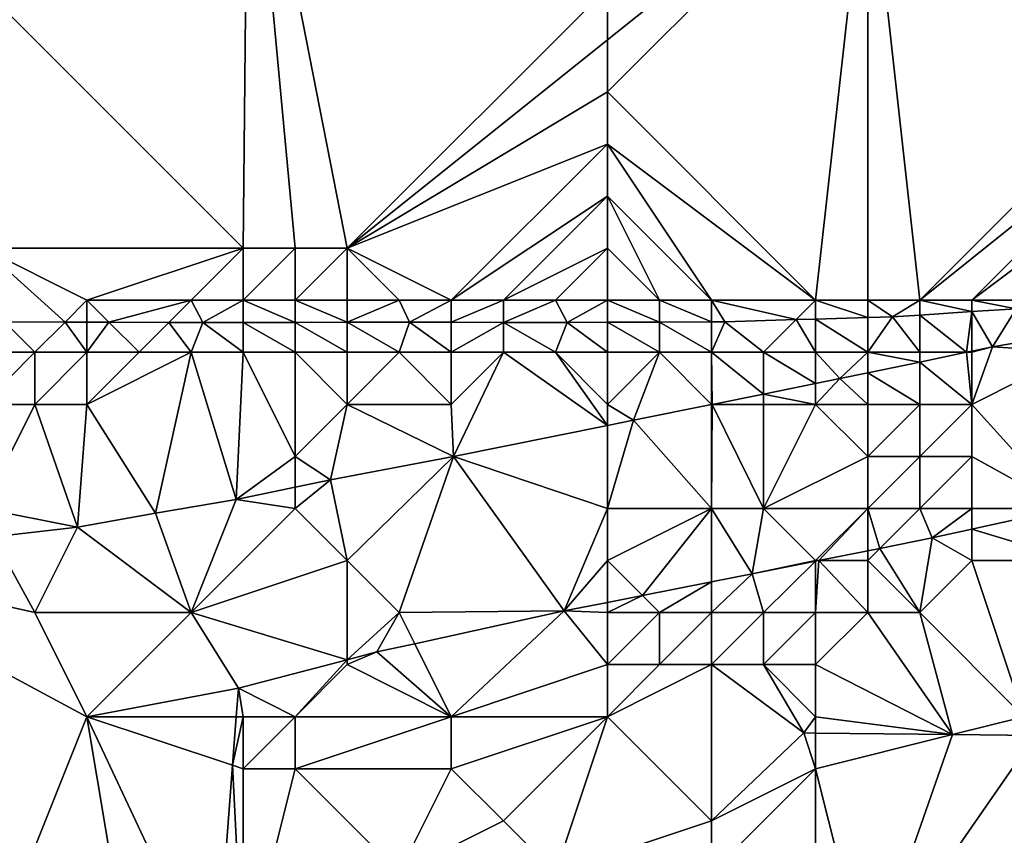
# Model space of a CAD drawing. Units: metres. Extents: x 67500 to 68125, y 352500 to 353000.
# Drawn here: x 67893 to 67912, y 352593 to 352608 of the extents above; entities that cross this region are included whole.
import ezdxf

# ---------------------------------------------------------------- set-up
doc = ezdxf.new("R2010")
doc.units = ezdxf.units.M
doc.layers.add('Terrain', color=15, linetype='Continuous')

msp = doc.modelspace()

# ---------------------------------------------------------------- linework, layer by layer
at = {"layer": 'Terrain'}
for points in [[(67897.098, 352613.699, 256.933), (67892, 352609, 257.17), (67897, 352604, 257.65), (67897.098, 352613.699, 256.933)], [(67897.098, 352613.699, 256.933), (67897, 352604, 257.65), (67898, 352604, 257.32), (67897.098, 352613.699, 256.933)], [(67897.098, 352613.699, 256.933), (67898, 352604, 257.32), (67899, 352604, 257.09), (67897.098, 352613.699, 256.933)], [(67904, 352609, 257.07), (67897.098, 352613.699, 256.933), (67899, 352604, 257.09), (67904, 352609, 257.07)], [(67909, 352612, 257.2), (67904, 352609, 257.07), (67904, 352608, 257.07), (67909, 352612, 257.2)], [(67909, 352612, 257.2), (67904, 352608, 257.07), (67904, 352607, 257.12), (67909, 352612, 257.2)], [(67909, 352612, 257.2), (67904, 352607, 257.12), (67908, 352603, 257.33), (67909, 352612, 257.2)], [(67909, 352612, 257.2), (67908, 352603, 257.33), (67909, 352603, 257.52), (67909, 352612, 257.2)], [(67909, 352612, 257.2), (67909, 352603, 257.52), (67910, 352603, 257.23), (67909, 352612, 257.2)], [(67909, 352612, 257.2), (67910, 352603, 257.23), (67915, 352608, 257.1), (67909, 352612, 257.2)], [(67909, 352612, 257.2), (67915, 352608, 257.1), (67915, 352609, 257.12), (67909, 352612, 257.2)], [(67892, 352609, 257.17), (67892, 352604, 257.12), (67897, 352604, 257.65), (67892, 352609, 257.17)], [(67904, 352609, 257.07), (67899, 352604, 257.09), (67904, 352608, 257.07), (67904, 352609, 257.07)], [(67904, 352608, 257.07), (67899, 352604, 257.09), (67904, 352607, 257.12), (67904, 352608, 257.07)], [(67915, 352608, 257.1), (67910, 352603, 257.23), (67915, 352607, 257.07), (67915, 352608, 257.1)], [(67904, 352607, 257.12), (67899, 352604, 257.09), (67904, 352606, 257.08), (67904, 352607, 257.12)], [(67904, 352607, 257.12), (67904, 352606, 257.08), (67908, 352603, 257.33), (67904, 352607, 257.12)], [(67915, 352607, 257.07), (67910, 352603, 257.23), (67911, 352603, 257.49), (67915, 352607, 257.07)], [(67915, 352607, 257.07), (67911, 352603, 257.49), (67915, 352606, 257.02), (67915, 352607, 257.07)], [(67904, 352606, 257.08), (67899, 352604, 257.09), (67901, 352603, 257.58), (67904, 352606, 257.08)], [(67904, 352606, 257.08), (67901, 352603, 257.58), (67904, 352605, 257.1), (67904, 352606, 257.08)], [(67904, 352606, 257.08), (67904, 352605, 257.1), (67906, 352603, 257.55), (67904, 352606, 257.08)], [(67904, 352606, 257.08), (67906, 352603, 257.55), (67908, 352603, 257.33), (67904, 352606, 257.08)], [(67915, 352606, 257.02), (67911, 352603, 257.49), (67912, 352603, 257.37), (67915, 352606, 257.02)], [(67904, 352605, 257.1), (67901, 352603, 257.58), (67902, 352603, 257.77), (67904, 352605, 257.1)], [(67904, 352605, 257.1), (67902, 352603, 257.77), (67904, 352604, 257.14), (67904, 352605, 257.1)], [(67904, 352605, 257.1), (67904, 352604, 257.14), (67905, 352603, 257.3), (67904, 352605, 257.1)], [(67904, 352605, 257.1), (67905, 352603, 257.3), (67906, 352603, 257.55), (67904, 352605, 257.1)], [(67892, 352604, 257.12), (67892.414, 352602.586, 256.919), (67893.581, 352602.581, 256.944), (67892, 352604, 257.12)], [(67892, 352604, 257.12), (67893.581, 352602.581, 256.944), (67894, 352603, 258.39), (67892, 352604, 257.12)], [(67892, 352604, 257.12), (67894, 352603, 258.39), (67897, 352604, 257.65), (67892, 352604, 257.12)], [(67897, 352604, 257.65), (67894, 352603, 258.39), (67896, 352603, 258.73), (67897, 352604, 257.65)], [(67897, 352604, 257.65), (67896, 352603, 258.73), (67897, 352603, 260.07), (67897, 352604, 257.65)], [(67897, 352604, 257.65), (67897, 352603, 260.07), (67898, 352604, 257.32), (67897, 352604, 257.65)], [(67898, 352604, 257.32), (67897, 352603, 260.07), (67898, 352603, 259.14), (67898, 352604, 257.32)], [(67898, 352604, 257.32), (67898, 352603, 259.14), (67899, 352604, 257.09), (67898, 352604, 257.32)], [(67899, 352604, 257.09), (67898, 352603, 259.14), (67899, 352603, 257.84), (67899, 352604, 257.09)], [(67899, 352604, 257.09), (67899, 352603, 257.84), (67900, 352603, 257.37), (67899, 352604, 257.09)], [(67899, 352604, 257.09), (67900, 352603, 257.37), (67901, 352603, 257.58), (67899, 352604, 257.09)], [(67904, 352604, 257.14), (67902, 352603, 257.77), (67903, 352603, 257.49), (67904, 352604, 257.14)], [(67904, 352604, 257.14), (67903, 352603, 257.49), (67904, 352603, 257.49), (67904, 352604, 257.14)], [(67904, 352604, 257.14), (67904, 352603, 257.49), (67905, 352603, 257.3), (67904, 352604, 257.14)], [(67894, 352603, 258.39), (67893.581, 352602.581, 256.944), (67894, 352602.58, 256.953), (67894, 352603, 258.39)], [(67894, 352603, 258.39), (67894, 352602.58, 256.953), (67894.422, 352602.578, 256.963), (67894, 352603, 258.39)], [(67894, 352603, 258.39), (67894.422, 352602.578, 256.963), (67896, 352603, 258.73), (67894, 352603, 258.39)], [(67896, 352603, 258.73), (67894.422, 352602.578, 256.963), (67895.574, 352602.574, 256.988), (67896, 352603, 258.73)], [(67896, 352603, 258.73), (67895.574, 352602.574, 256.988), (67896.225, 352602.571, 257.002), (67896, 352603, 258.73)], [(67896, 352603, 258.73), (67896.225, 352602.571, 257.002), (67897, 352603, 260.07), (67896, 352603, 258.73)], [(67897, 352603, 260.07), (67896.225, 352602.571, 257.002), (67897, 352602.573, 257), (67897, 352603, 260.07)], [(67897, 352603, 260.07), (67897, 352602.573, 257), (67898, 352602.575, 256.998), (67897, 352603, 260.07)], [(67897, 352603, 260.07), (67898, 352602.575, 256.998), (67898, 352603, 259.14), (67897, 352603, 260.07)], [(67898, 352603, 259.14), (67898, 352602.575, 256.998), (67899, 352602.577, 256.996), (67898, 352603, 259.14)], [(67898, 352603, 259.14), (67899, 352602.577, 256.996), (67899, 352603, 257.84), (67898, 352603, 259.14)], [(67899, 352603, 257.84), (67899, 352602.577, 256.996), (67900, 352603, 257.37), (67899, 352603, 257.84)], [(67900, 352603, 257.37), (67899, 352602.577, 256.996), (67900.199, 352602.579, 256.994), (67900, 352603, 257.37)], [(67900, 352603, 257.37), (67900.199, 352602.579, 256.994), (67901, 352603, 257.58), (67900, 352603, 257.37)], [(67901, 352603, 257.58), (67900.199, 352602.579, 256.994), (67901, 352602.577, 257.016), (67901, 352603, 257.58)], [(67901, 352603, 257.58), (67901, 352602.577, 257.016), (67902, 352603, 257.77), (67901, 352603, 257.58)], [(67902, 352603, 257.77), (67901, 352602.577, 257.016), (67902, 352602.575, 257.043), (67902, 352603, 257.77)], [(67902, 352603, 257.77), (67902, 352602.575, 257.043), (67903, 352603, 257.49), (67902, 352603, 257.77)], [(67903.226, 352602.572, 257.077), (67903, 352603, 257.49), (67902, 352602.575, 257.043), (67903.226, 352602.572, 257.077)], [(67904, 352603, 257.49), (67903, 352603, 257.49), (67903.226, 352602.572, 257.077), (67904, 352603, 257.49)], [(67904, 352603, 257.49), (67903.226, 352602.572, 257.077), (67904, 352602.576, 257.026), (67904, 352603, 257.49)], [(67904, 352603, 257.49), (67904, 352602.576, 257.026), (67905, 352602.581, 256.959), (67904, 352603, 257.49)], [(67904, 352603, 257.49), (67905, 352602.581, 256.959), (67905, 352603, 257.3), (67904, 352603, 257.49)], [(67905, 352603, 257.3), (67905, 352602.581, 256.959), (67906, 352602.587, 256.893), (67905, 352603, 257.3)], [(67905, 352603, 257.3), (67906, 352602.587, 256.893), (67906, 352603, 257.55), (67905, 352603, 257.3)], [(67906, 352603, 257.55), (67906, 352602.587, 256.893), (67906.254, 352602.588, 256.876), (67906, 352603, 257.55)], [(67906, 352603, 257.55), (67906.254, 352602.588, 256.876), (67907.628, 352602.628, 256.926), (67906, 352603, 257.55)], [(67906, 352603, 257.55), (67907.628, 352602.628, 256.926), (67908, 352603, 257.33), (67906, 352603, 257.55)], [(67908, 352603, 257.33), (67907.628, 352602.628, 256.926), (67908, 352602.639, 256.94), (67908, 352603, 257.33)], [(67908, 352603, 257.33), (67908, 352602.639, 256.94), (67909, 352602.668, 256.977), (67908, 352603, 257.33)], [(67908, 352603, 257.33), (67909, 352602.668, 256.977), (67909, 352603, 257.52), (67908, 352603, 257.33)], [(67909, 352603, 257.52), (67909, 352602.668, 256.977), (67909.476, 352602.682, 256.994), (67909, 352603, 257.52)], [(67909, 352603, 257.52), (67909.476, 352602.682, 256.994), (67910, 352603, 257.23), (67909, 352603, 257.52)], [(67910, 352603, 257.23), (67909.476, 352602.682, 256.994), (67910, 352602.716, 256.993), (67910, 352603, 257.23)], [(67911, 352602.781, 256.991), (67911, 352603, 257.49), (67910, 352603, 257.23), (67911, 352602.781, 256.991)], [(67911, 352602.781, 256.991), (67910, 352603, 257.23), (67910, 352602.716, 256.993), (67911, 352602.781, 256.991)], [(67911, 352602.781, 256.991), (67911.852, 352602.836, 256.989), (67911, 352603, 257.49), (67911, 352602.781, 256.991)], [(67911, 352603, 257.49), (67911.852, 352602.836, 256.989), (67912, 352603, 257.37), (67911, 352603, 257.49)], [(67910.898, 352602, 258.504), (67911, 352602.781, 256.991), (67910, 352602.716, 256.993), (67910.898, 352602, 258.504)], [(67910.898, 352602, 258.504), (67911, 352602.021, 258.485), (67911, 352602.781, 256.991), (67910.898, 352602, 258.504)], [(67911, 352602.781, 256.991), (67911.398, 352602.104, 258.407), (67911.852, 352602.836, 256.989), (67911, 352602.781, 256.991)], [(67911, 352602.021, 258.485), (67911.398, 352602.104, 258.407), (67911, 352602.781, 256.991), (67911, 352602.021, 258.485)], [(67912.678, 352602.322, 258.179), (67911.852, 352602.836, 256.989), (67911.398, 352602.104, 258.407), (67912.678, 352602.322, 258.179)], [(67892, 352602, 260.14), (67893, 352602, 260.48), (67892.414, 352602.586, 256.919), (67892, 352602, 260.14)], [(67893, 352602, 260.48), (67893.581, 352602.581, 256.944), (67892.414, 352602.586, 256.919), (67893, 352602, 260.48)], [(67893, 352602, 260.48), (67894, 352602, 260.5), (67893.581, 352602.581, 256.944), (67893, 352602, 260.48)], [(67894, 352602, 260.5), (67894, 352602.58, 256.953), (67893.581, 352602.581, 256.944), (67894, 352602, 260.5)], [(67894, 352602, 260.5), (67894.422, 352602.578, 256.963), (67894, 352602.58, 256.953), (67894, 352602, 260.5)], [(67894, 352602, 260.5), (67895, 352602, 260.57), (67894.422, 352602.578, 256.963), (67894, 352602, 260.5)], [(67895, 352602, 260.57), (67895.574, 352602.574, 256.988), (67894.422, 352602.578, 256.963), (67895, 352602, 260.57)], [(67899, 352602, 260.3), (67899, 352602.577, 256.996), (67898, 352602.575, 256.998), (67899, 352602, 260.3)], [(67900, 352602, 260.07), (67900.199, 352602.579, 256.994), (67899, 352602.577, 256.996), (67900, 352602, 260.07)], [(67899, 352602, 260.3), (67900, 352602, 260.07), (67899, 352602.577, 256.996), (67899, 352602, 260.3)], [(67900, 352602, 260.07), (67901, 352602, 259.73), (67900.199, 352602.579, 256.994), (67900, 352602, 260.07)], [(67901, 352602, 259.73), (67901, 352602.577, 257.016), (67900.199, 352602.579, 256.994), (67901, 352602, 259.73)], [(67901, 352602, 259.73), (67902, 352602.575, 257.043), (67901, 352602.577, 257.016), (67901, 352602, 259.73)], [(67904, 352602, 259.18), (67904, 352602.576, 257.026), (67903.226, 352602.572, 257.077), (67904, 352602, 259.18)], [(67905, 352602, 259.39), (67905, 352602.581, 256.959), (67904, 352602.576, 257.026), (67905, 352602, 259.39)], [(67904, 352602, 259.18), (67905, 352602, 259.39), (67904, 352602.576, 257.026), (67904, 352602, 259.18)], [(67906, 352602, 259.21), (67906, 352602.587, 256.893), (67905, 352602.581, 256.959), (67906, 352602, 259.21)], [(67905, 352602, 259.39), (67906, 352602, 259.21), (67905, 352602.581, 256.959), (67905, 352602, 259.39)], [(67906, 352602, 259.21), (67907, 352602, 258.9), (67906.254, 352602.588, 256.876), (67906, 352602, 259.21)], [(67906, 352602, 259.21), (67906.254, 352602.588, 256.876), (67906, 352602.587, 256.893), (67906, 352602, 259.21)], [(67907, 352602, 258.9), (67907.628, 352602.628, 256.926), (67906.254, 352602.588, 256.876), (67907, 352602, 258.9)], [(67907, 352602, 258.9), (67908, 352602, 258.47), (67907.628, 352602.628, 256.926), (67907, 352602, 258.9)], [(67908, 352602, 258.47), (67908, 352602.639, 256.94), (67907.628, 352602.628, 256.926), (67908, 352602, 258.47)], [(67909, 352602, 258.49), (67909, 352602.668, 256.977), (67908, 352602.639, 256.94), (67909, 352602, 258.49)], [(67908, 352602, 258.47), (67909, 352602, 258.49), (67908, 352602.639, 256.94), (67908, 352602, 258.47)], [(67909, 352602, 258.49), (67910, 352602, 258.73), (67909.476, 352602.682, 256.994), (67909, 352602, 258.49)], [(67909, 352602, 258.49), (67909.476, 352602.682, 256.994), (67909, 352602.668, 256.977), (67909, 352602, 258.49)], [(67910, 352602.716, 256.993), (67909.476, 352602.682, 256.994), (67910, 352602, 258.73), (67910, 352602.716, 256.993)], [(67910.898, 352602, 258.504), (67910, 352602.716, 256.993), (67910, 352602, 258.73), (67910.898, 352602, 258.504)], [(67895, 352602, 260.57), (67896, 352602, 260.4), (67895.574, 352602.574, 256.988), (67895, 352602, 260.57)], [(67896, 352602, 260.4), (67896.225, 352602.571, 257.002), (67895.574, 352602.574, 256.988), (67896, 352602, 260.4)], [(67896, 352602, 260.4), (67897, 352602, 260.66), (67896.225, 352602.571, 257.002), (67896, 352602, 260.4)], [(67897, 352602, 260.66), (67897, 352602.573, 257), (67896.225, 352602.571, 257.002), (67897, 352602, 260.66)], [(67898, 352602, 260.62), (67898, 352602.575, 256.998), (67897, 352602.573, 257), (67898, 352602, 260.62)], [(67897, 352602, 260.66), (67898, 352602, 260.62), (67897, 352602.573, 257), (67897, 352602, 260.66)], [(67898, 352602, 260.62), (67899, 352602, 260.3), (67898, 352602.575, 256.998), (67898, 352602, 260.62)], [(67901, 352602, 259.73), (67902, 352602, 259.78), (67902, 352602.575, 257.043), (67901, 352602, 259.73)], [(67902, 352602, 259.78), (67903, 352602, 259.79), (67902, 352602.575, 257.043), (67902, 352602, 259.78)], [(67903.226, 352602.572, 257.077), (67902, 352602.575, 257.043), (67903, 352602, 259.79), (67903.226, 352602.572, 257.077)], [(67904, 352602, 259.18), (67903.226, 352602.572, 257.077), (67903, 352602, 259.79), (67904, 352602, 259.18)], [(67912.678, 352602.322, 258.179), (67911.398, 352602.104, 258.407), (67913, 352602, 258.29), (67912.678, 352602.322, 258.179)], [(67910.898, 352602, 258.504), (67911, 352602, 258.51), (67911, 352602.021, 258.485), (67910.898, 352602, 258.504)], [(67911, 352602.021, 258.485), (67911, 352602, 258.51), (67911.398, 352602.104, 258.407), (67911, 352602.021, 258.485)], [(67911, 352602, 258.51), (67911, 352601, 258.61), (67911.398, 352602.104, 258.407), (67911, 352602, 258.51)], [(67913, 352602, 258.29), (67911.398, 352602.104, 258.407), (67911, 352601, 258.61), (67913, 352602, 258.29)], [(67892, 352602, 260.14), (67892, 352601, 260.76), (67893, 352602, 260.48), (67892, 352602, 260.14)], [(67893, 352602, 260.48), (67892, 352601, 260.76), (67893, 352601, 260.76), (67893, 352602, 260.48)], [(67893, 352602, 260.48), (67893, 352601, 260.76), (67894, 352602, 260.5), (67893, 352602, 260.48)], [(67894, 352602, 260.5), (67893, 352601, 260.76), (67894, 352601, 260.9), (67894, 352602, 260.5)], [(67894, 352602, 260.5), (67894, 352601, 260.9), (67895, 352602, 260.57), (67894, 352602, 260.5)], [(67895, 352602, 260.57), (67894, 352601, 260.9), (67896, 352602, 260.4), (67895, 352602, 260.57)], [(67896, 352602, 260.4), (67894, 352601, 260.9), (67895.314, 352598.91, 260.762), (67896, 352602, 260.4)], [(67896, 352602, 260.4), (67895.314, 352598.91, 260.762), (67896.865, 352599.175, 260.592), (67896, 352602, 260.4)], [(67896, 352602, 260.4), (67896.865, 352599.175, 260.592), (67897, 352602, 260.66), (67896, 352602, 260.4)], [(67897, 352602, 260.66), (67896.865, 352599.175, 260.592), (67898, 352600, 260.53), (67897, 352602, 260.66)], [(67897, 352602, 260.66), (67898, 352600, 260.53), (67898, 352602, 260.62), (67897, 352602, 260.66)], [(67898, 352602, 260.62), (67898, 352600, 260.53), (67899, 352601, 260.55), (67898, 352602, 260.62)], [(67898, 352602, 260.62), (67899, 352601, 260.55), (67899, 352602, 260.3), (67898, 352602, 260.62)], [(67899, 352602, 260.3), (67899, 352601, 260.55), (67900, 352602, 260.07), (67899, 352602, 260.3)], [(67900, 352602, 260.07), (67899, 352601, 260.55), (67901, 352601, 260.15), (67900, 352602, 260.07)], [(67900, 352602, 260.07), (67901, 352601, 260.15), (67901, 352602, 259.73), (67900, 352602, 260.07)], [(67901, 352602, 259.73), (67901, 352601, 260.15), (67902, 352602, 259.78), (67901, 352602, 259.73)], [(67902, 352602, 259.78), (67901, 352601, 260.15), (67901.045, 352600, 259.999), (67902, 352602, 259.78)], [(67904, 352600.594, 259.619), (67902, 352602, 259.78), (67901.045, 352600, 259.999), (67904, 352600.594, 259.619)], [(67904, 352600.594, 259.619), (67903, 352602, 259.79), (67902, 352602, 259.78), (67904, 352600.594, 259.619)], [(67904, 352600.594, 259.619), (67904, 352601, 259.71), (67903, 352602, 259.79), (67904, 352600.594, 259.619)], [(67904, 352602, 259.18), (67903, 352602, 259.79), (67904, 352601, 259.71), (67904, 352602, 259.18)], [(67904, 352602, 259.18), (67904, 352601, 259.71), (67905, 352602, 259.39), (67904, 352602, 259.18)], [(67905, 352602, 259.39), (67904, 352601, 259.71), (67904.501, 352600.695, 259.554), (67905, 352602, 259.39)], [(67905, 352602, 259.39), (67904.501, 352600.695, 259.554), (67906, 352601, 259.4), (67905, 352602, 259.39)], [(67905, 352602, 259.39), (67906, 352601, 259.4), (67906, 352602, 259.21), (67905, 352602, 259.39)], [(67906.015, 352601, 259.334), (67907, 352601.198, 259.191), (67906, 352602, 259.21), (67906.015, 352601, 259.334)], [(67906.015, 352601, 259.334), (67906, 352602, 259.21), (67906, 352601, 259.4), (67906.015, 352601, 259.334)], [(67907, 352601.198, 259.191), (67907, 352602, 258.9), (67906, 352602, 259.21), (67907, 352601.198, 259.191)], [(67907, 352601.198, 259.191), (67908, 352601.4, 259.046), (67907, 352602, 258.9), (67907, 352601.198, 259.191)], [(67908, 352601.4, 259.046), (67908, 352602, 258.47), (67907, 352602, 258.9), (67908, 352601.4, 259.046)], [(67908, 352601.4, 259.046), (67908.468, 352601.494, 258.978), (67908, 352602, 258.47), (67908, 352601.4, 259.046)], [(67908, 352602, 258.47), (67908.468, 352601.494, 258.978), (67909, 352602, 258.49), (67908, 352602, 258.47)], [(67909, 352601.605, 258.874), (67909, 352602, 258.49), (67908.468, 352601.494, 258.978), (67909, 352601.605, 258.874)], [(67909, 352601.605, 258.874), (67910, 352601.813, 258.679), (67909, 352602, 258.49), (67909, 352601.605, 258.874)], [(67910, 352601.813, 258.679), (67910, 352602, 258.73), (67909, 352602, 258.49), (67910, 352601.813, 258.679)], [(67910, 352601.813, 258.679), (67911, 352601, 258.61), (67910.898, 352602, 258.504), (67910, 352601.813, 258.679)], [(67910, 352601.813, 258.679), (67910.898, 352602, 258.504), (67910, 352602, 258.73), (67910, 352601.813, 258.679)], [(67910.898, 352602, 258.504), (67911, 352601, 258.61), (67911, 352602, 258.51), (67910.898, 352602, 258.504)], [(67913, 352602, 258.29), (67911, 352601, 258.61), (67912.804, 352599, 258.455), (67913, 352602, 258.29)], [(67909, 352601.605, 258.874), (67910, 352601, 258.76), (67910, 352601.813, 258.679), (67909, 352601.605, 258.874)], [(67910, 352601.813, 258.679), (67910, 352601, 258.76), (67911, 352601, 258.61), (67910, 352601.813, 258.679)], [(67908, 352601.4, 259.046), (67908, 352601, 259.08), (67908.468, 352601.494, 258.978), (67908, 352601.4, 259.046)], [(67908, 352601, 259.08), (67909, 352601, 258.9), (67908.468, 352601.494, 258.978), (67908, 352601, 259.08)], [(67909, 352601.605, 258.874), (67908.468, 352601.494, 258.978), (67909, 352601, 258.9), (67909, 352601.605, 258.874)], [(67909, 352601.605, 258.874), (67909, 352601, 258.9), (67910, 352601, 258.76), (67909, 352601.605, 258.874)], [(67907, 352601.198, 259.191), (67908, 352601, 259.08), (67908, 352601.4, 259.046), (67907, 352601.198, 259.191)], [(67906.015, 352601, 259.334), (67907, 352601, 259.26), (67907, 352601.198, 259.191), (67906.015, 352601, 259.334)], [(67907, 352601.198, 259.191), (67907, 352601, 259.26), (67908, 352601, 259.08), (67907, 352601.198, 259.191)], [(67892, 352601, 260.76), (67892, 352599, 260.84), (67893, 352601, 260.76), (67892, 352601, 260.76)], [(67893, 352601, 260.76), (67892, 352599, 260.84), (67893.816, 352598.642, 260.819), (67893, 352601, 260.76)], [(67893, 352601, 260.76), (67893.816, 352598.642, 260.819), (67894, 352601, 260.9), (67893, 352601, 260.76)], [(67894, 352601, 260.9), (67893.816, 352598.642, 260.819), (67895.314, 352598.91, 260.762), (67894, 352601, 260.9)], [(67899, 352601, 260.55), (67898, 352600, 260.53), (67898.68, 352599.55, 260.374), (67899, 352601, 260.55)], [(67899, 352601, 260.55), (67898.68, 352599.55, 260.374), (67901.045, 352600, 259.999), (67899, 352601, 260.55)], [(67899, 352601, 260.55), (67901.045, 352600, 259.999), (67901, 352601, 260.15), (67899, 352601, 260.55)], [(67904, 352600.594, 259.619), (67904.501, 352600.695, 259.554), (67904, 352601, 259.71), (67904, 352600.594, 259.619)], [(67906, 352600.997, 259.336), (67906, 352601, 259.4), (67904.501, 352600.695, 259.554), (67906, 352600.997, 259.336)], [(67906, 352600.997, 259.336), (67904.501, 352600.695, 259.554), (67906, 352599, 259.41), (67906, 352600.997, 259.336)], [(67906, 352600.997, 259.336), (67906, 352599, 259.41), (67906.015, 352601, 259.334), (67906, 352600.997, 259.336)], [(67906, 352600.997, 259.336), (67906.015, 352601, 259.334), (67906, 352601, 259.4), (67906, 352600.997, 259.336)], [(67906.015, 352601, 259.334), (67906, 352599, 259.41), (67907, 352599, 259.21), (67906.015, 352601, 259.334)], [(67906.015, 352601, 259.334), (67907, 352599, 259.21), (67907, 352601, 259.26), (67906.015, 352601, 259.334)], [(67907, 352601, 259.26), (67907, 352599, 259.21), (67908, 352601, 259.08), (67907, 352601, 259.26)], [(67908, 352601, 259.08), (67907, 352599, 259.21), (67909, 352600, 258.92), (67908, 352601, 259.08)], [(67908, 352601, 259.08), (67909, 352600, 258.92), (67909, 352601, 258.9), (67908, 352601, 259.08)], [(67909, 352601, 258.9), (67909, 352600, 258.92), (67910, 352601, 258.76), (67909, 352601, 258.9)], [(67910, 352601, 258.76), (67909, 352600, 258.92), (67910, 352600, 258.76), (67910, 352601, 258.76)], [(67910, 352601, 258.76), (67910, 352600, 258.76), (67911, 352601, 258.61), (67910, 352601, 258.76)], [(67911, 352601, 258.61), (67910, 352600, 258.76), (67911, 352600, 258.64), (67911, 352601, 258.61)], [(67911, 352601, 258.61), (67911, 352600, 258.64), (67912.804, 352599, 258.455), (67911, 352601, 258.61)], [(67904, 352600.594, 259.619), (67904, 352599, 259.77), (67904.501, 352600.695, 259.554), (67904, 352600.594, 259.619)], [(67904.501, 352600.695, 259.554), (67904, 352599, 259.77), (67906, 352599, 259.41), (67904.501, 352600.695, 259.554)], [(67904, 352600.594, 259.619), (67901.045, 352600, 259.999), (67904, 352599, 259.77), (67904, 352600.594, 259.619)], [(67898, 352600, 260.53), (67896.865, 352599.175, 260.592), (67898, 352599.41, 260.456), (67898, 352600, 260.53)], [(67898, 352600, 260.53), (67898, 352599.41, 260.456), (67898.68, 352599.55, 260.374), (67898, 352600, 260.53)], [(67901.045, 352600, 259.999), (67898.68, 352599.55, 260.374), (67899, 352598, 260.43), (67901.045, 352600, 259.999)], [(67901.045, 352600, 259.999), (67899, 352598, 260.43), (67900, 352597, 260.45), (67901.045, 352600, 259.999)], [(67901.045, 352600, 259.999), (67900, 352597, 260.45), (67903.17, 352597.03, 259.916), (67901.045, 352600, 259.999)], [(67901.045, 352600, 259.999), (67903.17, 352597.03, 259.916), (67904, 352599, 259.77), (67901.045, 352600, 259.999)], [(67909, 352600, 258.92), (67907, 352599, 259.21), (67909, 352599, 258.93), (67909, 352600, 258.92)], [(67909, 352600, 258.92), (67909, 352599, 258.93), (67910, 352600, 258.76), (67909, 352600, 258.92)], [(67910, 352600, 258.76), (67909, 352599, 258.93), (67910, 352599, 258.86), (67910, 352600, 258.76)], [(67910, 352600, 258.76), (67910, 352599, 258.86), (67911, 352600, 258.64), (67910, 352600, 258.76)], [(67911, 352600, 258.64), (67910, 352599, 258.86), (67911, 352599, 258.77), (67911, 352600, 258.64)], [(67911, 352600, 258.64), (67911, 352599, 258.77), (67912.804, 352599, 258.455), (67911, 352600, 258.64)], [(67898, 352599, 260.53), (67899, 352598, 260.43), (67898.68, 352599.55, 260.374), (67898, 352599, 260.53)], [(67898, 352599, 260.53), (67898.68, 352599.55, 260.374), (67898, 352599.41, 260.456), (67898, 352599, 260.53)], [(67898, 352599, 260.53), (67898, 352599.41, 260.456), (67896.865, 352599.175, 260.592), (67898, 352599, 260.53)], [(67896, 352597, 260.85), (67896.865, 352599.175, 260.592), (67895.314, 352598.91, 260.762), (67896, 352597, 260.85)], [(67898, 352599, 260.53), (67896.865, 352599.175, 260.592), (67896, 352597, 260.85), (67898, 352599, 260.53)], [(67892, 352599, 260.84), (67892.196, 352598.457, 260.806), (67893.816, 352598.642, 260.819), (67892, 352599, 260.84)], [(67898, 352599, 260.53), (67896, 352597, 260.85), (67899, 352598, 260.43), (67898, 352599, 260.53)], [(67904, 352599, 259.77), (67903.17, 352597.03, 259.916), (67904, 352598, 259.83), (67904, 352599, 259.77)], [(67904, 352599, 259.77), (67904, 352598, 259.83), (67906, 352599, 259.41), (67904, 352599, 259.77)], [(67906, 352599, 259.41), (67904, 352598, 259.83), (67904.672, 352597.328, 259.665), (67906, 352599, 259.41)], [(67906, 352599, 259.41), (67904.672, 352597.328, 259.665), (67906, 352597.591, 259.444), (67906, 352599, 259.41)], [(67906, 352599, 259.41), (67906, 352597.591, 259.444), (67906.779, 352597.745, 259.314), (67906, 352599, 259.41)], [(67906, 352599, 259.41), (67906.779, 352597.745, 259.314), (67907, 352599, 259.21), (67906, 352599, 259.41)], [(67907, 352599, 259.21), (67906.779, 352597.745, 259.314), (67908, 352598, 259.42), (67907, 352599, 259.21)], [(67907, 352599, 259.21), (67908, 352598, 259.42), (67909, 352599, 258.93), (67907, 352599, 259.21)], [(67909, 352599, 258.93), (67908, 352598, 259.42), (67908.06, 352598, 259.159), (67909, 352599, 258.93)], [(67909, 352599, 258.93), (67908.06, 352598, 259.159), (67909, 352598.187, 259.045), (67909, 352599, 258.93)], [(67909, 352599, 258.93), (67909, 352598.187, 259.045), (67909.233, 352598.233, 259.017), (67909, 352599, 258.93)], [(67909, 352599, 258.93), (67909.233, 352598.233, 259.017), (67910, 352599, 258.86), (67909, 352599, 258.93)], [(67910, 352599, 258.86), (67909.233, 352598.233, 259.017), (67910.236, 352598.433, 258.895), (67910, 352599, 258.86)], [(67910, 352599, 258.86), (67910.236, 352598.433, 258.895), (67911, 352599, 258.77), (67910, 352599, 258.86)], [(67911, 352599, 258.77), (67910.236, 352598.433, 258.895), (67911, 352598.602, 258.764), (67911, 352599, 258.77)], [(67911, 352599, 258.77), (67911, 352598.602, 258.764), (67912.804, 352599, 258.455), (67911, 352599, 258.77)], [(67913, 352598, 260.39), (67912.804, 352599, 258.455), (67911, 352598.602, 258.764), (67913, 352598, 260.39)], [(67896, 352597, 260.85), (67895.314, 352598.91, 260.762), (67893.816, 352598.642, 260.819), (67896, 352597, 260.85)], [(67893, 352597, 260.88), (67893.816, 352598.642, 260.819), (67892.196, 352598.457, 260.806), (67893, 352597, 260.88)], [(67893, 352597, 260.88), (67896, 352597, 260.85), (67893.816, 352598.642, 260.819), (67893, 352597, 260.88)], [(67888.357, 352598.034, 260.854), (67893, 352597, 260.88), (67892.196, 352598.457, 260.806), (67888.357, 352598.034, 260.854)], [(67910, 352597, 260.53), (67910.236, 352598.433, 258.895), (67909.233, 352598.233, 259.017), (67910, 352597, 260.53)], [(67911, 352598, 259.92), (67910.236, 352598.433, 258.895), (67910, 352597, 260.53), (67911, 352598, 259.92)], [(67911, 352598, 259.92), (67911, 352598.602, 258.764), (67910.236, 352598.433, 258.895), (67911, 352598, 259.92)], [(67911, 352598, 259.92), (67913, 352598, 260.39), (67911, 352598.602, 258.764), (67911, 352598, 259.92)], [(67909, 352598, 259.46), (67910, 352597, 260.53), (67909.233, 352598.233, 259.017), (67909, 352598, 259.46)], [(67909, 352598, 259.46), (67909.233, 352598.233, 259.017), (67909, 352598.187, 259.045), (67909, 352598, 259.46)], [(67909, 352598, 259.46), (67909, 352598.187, 259.045), (67908.06, 352598, 259.159), (67909, 352598, 259.46)], [(67888.357, 352598.034, 260.854), (67894, 352595, 260.95), (67893, 352597, 260.88), (67888.357, 352598.034, 260.854)], [(67892, 352590, 261.36), (67894, 352595, 260.95), (67888.357, 352598.034, 260.854), (67892, 352590, 261.36)], [(67899, 352598, 260.43), (67896, 352597, 260.85), (67899, 352596.094, 260.674), (67899, 352598, 260.43)], [(67899, 352598, 260.43), (67899, 352596.094, 260.674), (67900, 352597, 260.45), (67899, 352598, 260.43)], [(67904, 352598, 259.83), (67903.17, 352597.03, 259.916), (67904, 352597.194, 259.778), (67904, 352598, 259.83)], [(67904, 352598, 259.83), (67904, 352597.194, 259.778), (67904.672, 352597.328, 259.665), (67904, 352598, 259.83)], [(67908, 352598, 259.42), (67906.779, 352597.745, 259.314), (67908, 352597.988, 259.166), (67908, 352598, 259.42)], [(67907, 352597, 260.3), (67908, 352597.988, 259.166), (67906.779, 352597.745, 259.314), (67907, 352597, 260.3)], [(67907, 352597, 260.3), (67908, 352597, 260.27), (67908, 352597.988, 259.166), (67907, 352597, 260.3)], [(67908, 352598, 259.42), (67908, 352597.988, 259.166), (67908.06, 352598, 259.159), (67908, 352598, 259.42)], [(67908, 352597, 260.27), (67909, 352597, 260.33), (67908.06, 352598, 259.159), (67908, 352597, 260.27)], [(67908, 352597, 260.27), (67908.06, 352598, 259.159), (67908, 352597.988, 259.166), (67908, 352597, 260.27)], [(67909, 352598, 259.46), (67908.06, 352598, 259.159), (67909, 352597, 260.33), (67909, 352598, 259.46)], [(67909, 352598, 259.46), (67909, 352597, 260.33), (67910, 352597, 260.53), (67909, 352598, 259.46)], [(67911, 352598, 259.92), (67910, 352597, 260.53), (67912, 352595, 260.63), (67911, 352598, 259.92)], [(67911, 352598, 259.92), (67912, 352595, 260.63), (67913, 352598, 260.39), (67911, 352598, 259.92)], [(67906, 352597, 260.28), (67907, 352597, 260.3), (67906.779, 352597.745, 259.314), (67906, 352597, 260.28)], [(67906, 352597, 260.28), (67906.779, 352597.745, 259.314), (67906, 352597.591, 259.444), (67906, 352597, 260.28)], [(67905, 352597, 260.22), (67906, 352597.591, 259.444), (67904.672, 352597.328, 259.665), (67905, 352597, 260.22)], [(67905, 352597, 260.22), (67906, 352597, 260.28), (67906, 352597.591, 259.444), (67905, 352597, 260.22)], [(67904, 352597, 260.18), (67905, 352597, 260.22), (67904.672, 352597.328, 259.665), (67904, 352597, 260.18)], [(67904, 352597, 260.18), (67904.672, 352597.328, 259.665), (67904, 352597.194, 259.778), (67904, 352597, 260.18)], [(67904, 352597, 260.18), (67904, 352597.194, 259.778), (67903.17, 352597.03, 259.916), (67904, 352597, 260.18)], [(67893, 352597, 260.88), (67894, 352595, 260.95), (67896, 352597, 260.85), (67893, 352597, 260.88)], [(67896, 352597, 260.85), (67894, 352595, 260.95), (67896.911, 352595.547, 260.863), (67896, 352597, 260.85)], [(67896, 352597, 260.85), (67896.911, 352595.547, 260.863), (67899, 352596.094, 260.674), (67896, 352597, 260.85)], [(67900, 352597, 260.45), (67899, 352596.094, 260.674), (67899.57, 352596.243, 260.623), (67900, 352597, 260.45)], [(67900, 352597, 260.45), (67899.57, 352596.243, 260.623), (67900.299, 352596.402, 260.48), (67900, 352597, 260.45)], [(67903.17, 352597.03, 259.916), (67900, 352597, 260.45), (67900.299, 352596.402, 260.48), (67903.17, 352597.03, 259.916)], [(67903.17, 352597.03, 259.916), (67900.299, 352596.402, 260.48), (67901, 352595, 261.04), (67903.17, 352597.03, 259.916)], [(67904, 352596, 260.77), (67903.17, 352597.03, 259.916), (67901, 352595, 261.04), (67904, 352596, 260.77)], [(67904, 352597, 260.18), (67903.17, 352597.03, 259.916), (67904, 352596, 260.77), (67904, 352597, 260.18)], [(67904, 352597, 260.18), (67904, 352596, 260.77), (67905, 352597, 260.22), (67904, 352597, 260.18)], [(67905, 352597, 260.22), (67904, 352596, 260.77), (67905, 352596, 260.81), (67905, 352597, 260.22)], [(67905, 352597, 260.22), (67905, 352596, 260.81), (67906, 352597, 260.28), (67905, 352597, 260.22)], [(67906, 352597, 260.28), (67905, 352596, 260.81), (67906, 352596, 260.85), (67906, 352597, 260.28)], [(67906, 352597, 260.28), (67906, 352596, 260.85), (67907, 352597, 260.3), (67906, 352597, 260.28)], [(67907, 352597, 260.3), (67906, 352596, 260.85), (67907, 352596, 260.85), (67907, 352597, 260.3)], [(67907, 352597, 260.3), (67907, 352596, 260.85), (67908, 352597, 260.27), (67907, 352597, 260.3)], [(67908, 352597, 260.27), (67907, 352596, 260.85), (67908, 352596, 260.77), (67908, 352597, 260.27)], [(67908, 352597, 260.27), (67908, 352596, 260.77), (67909, 352597, 260.33), (67908, 352597, 260.27)], [(67909, 352597, 260.33), (67908, 352596, 260.77), (67910.628, 352594.657, 260.632), (67909, 352597, 260.33)], [(67909, 352597, 260.33), (67910.628, 352594.657, 260.632), (67910, 352597, 260.53), (67909, 352597, 260.33)], [(67910, 352597, 260.53), (67910.628, 352594.657, 260.632), (67912, 352595, 260.63), (67910, 352597, 260.53)], [(67901, 352595, 261.04), (67900.299, 352596.402, 260.48), (67899.57, 352596.243, 260.623), (67901, 352595, 261.04)], [(67899, 352596, 260.9), (67901, 352595, 261.04), (67899.57, 352596.243, 260.623), (67899, 352596, 260.9)], [(67899, 352596, 260.9), (67899.57, 352596.243, 260.623), (67899, 352596.094, 260.674), (67899, 352596, 260.9)], [(67898, 352595, 261.21), (67899, 352596.094, 260.674), (67896.911, 352595.547, 260.863), (67898, 352595, 261.21)], [(67899, 352596, 260.9), (67899, 352596.094, 260.674), (67898, 352595, 261.21), (67899, 352596, 260.9)], [(67899, 352596, 260.9), (67898, 352595, 261.21), (67901, 352595, 261.04), (67899, 352596, 260.9)], [(67904, 352596, 260.77), (67901, 352595, 261.04), (67904, 352595, 261.1), (67904, 352596, 260.77)], [(67904, 352596, 260.77), (67904, 352595, 261.1), (67905, 352596, 260.81), (67904, 352596, 260.77)], [(67905, 352596, 260.81), (67904, 352595, 261.1), (67906, 352596, 260.85), (67905, 352596, 260.81)], [(67906, 352596, 260.85), (67904, 352595, 261.1), (67906, 352593, 261.15), (67906, 352596, 260.85)], [(67906, 352596, 260.85), (67906, 352593, 261.15), (67907.775, 352594.689, 260.638), (67906, 352596, 260.85)], [(67906, 352596, 260.85), (67907.775, 352594.689, 260.638), (67907, 352596, 260.85), (67906, 352596, 260.85)], [(67907, 352596, 260.85), (67907.775, 352594.689, 260.638), (67908, 352595, 260.73), (67907, 352596, 260.85)], [(67907, 352596, 260.85), (67908, 352595, 260.73), (67908, 352596, 260.77), (67907, 352596, 260.85)], [(67908, 352596, 260.77), (67908, 352595, 260.73), (67910.628, 352594.657, 260.632), (67908, 352596, 260.77)], [(67894, 352595, 260.95), (67896.869, 352595, 260.909), (67896.911, 352595.547, 260.863), (67894, 352595, 260.95)], [(67897, 352595, 261.1), (67896.911, 352595.547, 260.863), (67896.869, 352595, 260.909), (67897, 352595, 261.1)], [(67897, 352595, 261.1), (67898, 352595, 261.21), (67896.911, 352595.547, 260.863), (67897, 352595, 261.1)], [(67892, 352590, 261.36), (67895, 352589, 261.43), (67894, 352595, 260.95), (67892, 352590, 261.36)], [(67895, 352589, 261.43), (67896.467, 352589.734, 261.355), (67894, 352595, 260.95), (67895, 352589, 261.43)], [(67896.467, 352589.734, 261.355), (67896.798, 352594.067, 260.988), (67894, 352595, 260.95), (67896.467, 352589.734, 261.355)], [(67894, 352595, 260.95), (67896.798, 352594.067, 260.988), (67896.869, 352595, 260.909), (67894, 352595, 260.95)], [(67897, 352595, 261.1), (67896.869, 352595, 260.909), (67896.798, 352594.067, 260.988), (67897, 352595, 261.1)], [(67897, 352595, 261.1), (67896.798, 352594.067, 260.988), (67897, 352594, 261.29), (67897, 352595, 261.1)], [(67897, 352595, 261.1), (67897, 352594, 261.29), (67898, 352595, 261.21), (67897, 352595, 261.1)], [(67898, 352595, 261.21), (67897, 352594, 261.29), (67898, 352594, 261.35), (67898, 352595, 261.21)], [(67898, 352595, 261.21), (67898, 352594, 261.35), (67901, 352595, 261.04), (67898, 352595, 261.21)], [(67901, 352595, 261.04), (67898, 352594, 261.35), (67901, 352594, 261.02), (67901, 352595, 261.04)], [(67904, 352595, 261.1), (67901, 352595, 261.04), (67901, 352594, 261.02), (67904, 352595, 261.1)], [(67904, 352595, 261.1), (67901, 352594, 261.02), (67902, 352593, 261.03), (67904, 352595, 261.1)], [(67904, 352595, 261.1), (67902, 352593, 261.03), (67903, 352592, 261.3), (67904, 352595, 261.1)], [(67904, 352595, 261.1), (67903, 352592, 261.3), (67906, 352593, 261.15), (67904, 352595, 261.1)], [(67908, 352595, 260.73), (67907.775, 352594.689, 260.638), (67908, 352594.686, 260.638), (67908, 352595, 260.73)], [(67908, 352595, 260.73), (67908, 352594.686, 260.638), (67910.628, 352594.657, 260.632), (67908, 352595, 260.73)], [(67912, 352595, 260.63), (67910.628, 352594.657, 260.632), (67912.216, 352594.639, 260.628), (67912, 352595, 260.63)], [(67908, 352594, 260.72), (67907.775, 352594.689, 260.638), (67906, 352593, 261.15), (67908, 352594, 260.72)], [(67908, 352594, 260.72), (67908, 352594.686, 260.638), (67907.775, 352594.689, 260.638), (67908, 352594, 260.72)], [(67908, 352594, 260.72), (67910.628, 352594.657, 260.632), (67908, 352594.686, 260.638), (67908, 352594, 260.72)], [(67909, 352590, 261.1), (67910.628, 352594.657, 260.632), (67908, 352594, 260.72), (67909, 352590, 261.1)], [(67909, 352590, 261.1), (67912.216, 352594.639, 260.628), (67910.628, 352594.657, 260.632), (67909, 352590, 261.1)], [(67915, 352590, 261.26), (67912.216, 352594.639, 260.628), (67909, 352590, 261.1), (67915, 352590, 261.26)], [(67897, 352590, 261.53), (67896.798, 352594.067, 260.988), (67896.467, 352589.734, 261.355), (67897, 352590, 261.53)], [(67897, 352590, 261.53), (67897, 352594, 261.29), (67896.798, 352594.067, 260.988), (67897, 352590, 261.53)], [(67897, 352590, 261.53), (67900, 352592, 261.36), (67898, 352594, 261.35), (67897, 352590, 261.53)], [(67897, 352590, 261.53), (67898, 352594, 261.35), (67897, 352594, 261.29), (67897, 352590, 261.53)], [(67898, 352594, 261.35), (67900, 352592, 261.36), (67901, 352594, 261.02), (67898, 352594, 261.35)], [(67901, 352594, 261.02), (67900, 352592, 261.36), (67902, 352593, 261.03), (67901, 352594, 261.02)], [(67908, 352590, 261.26), (67908, 352594, 260.72), (67906, 352592, 261.33), (67908, 352590, 261.26)], [(67908, 352594, 260.72), (67906, 352593, 261.15), (67906, 352592, 261.33), (67908, 352594, 260.72)], [(67908, 352590, 261.26), (67909, 352590, 261.1), (67908, 352594, 260.72), (67908, 352590, 261.26)], [(67902, 352593, 261.03), (67900, 352592, 261.36), (67903, 352592, 261.3), (67902, 352593, 261.03)], [(67906, 352593, 261.15), (67903, 352592, 261.3), (67906, 352592, 261.33), (67906, 352593, 261.15)]]:
    msp.add_3dface(points, dxfattribs=at)

doc.saveas('drawing.dxf')
